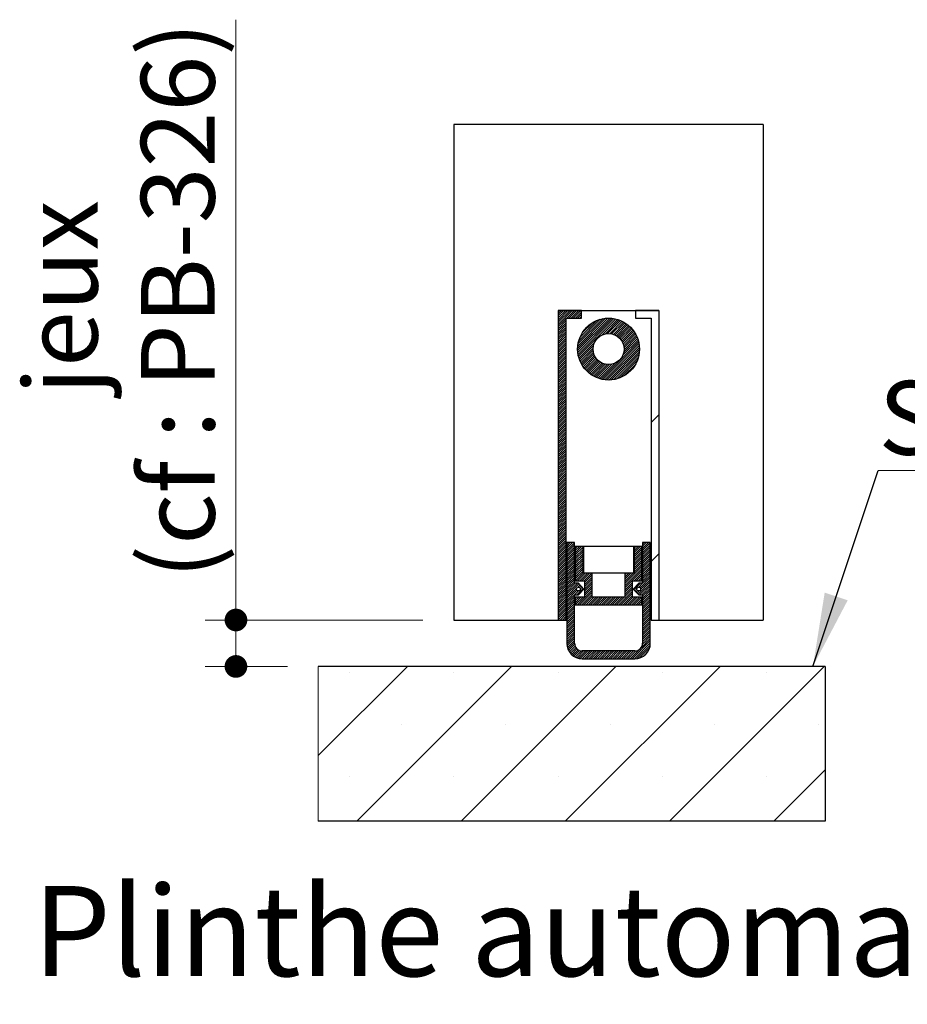
# Paper-space layout 'Feuille2' of a CAD drawing. Units: millimetres. Extents: x 4 to 212, y -8 to 295.
# Drawn here: x 18 to 47, y 87 to 119 of the extents above; entities that cross this region are included whole.
import ezdxf

# ---------------------------------------------------------------- set-up
doc = ezdxf.new("R2010")
doc.units = ezdxf.units.MM
doc.styles.add('SLDTEXTSTYLE0', font='TXT', dxfattribs={"width": 0.75})
doc.dimstyles.new('SLDDIMSTYLE1', dxfattribs={"dimtxt": 0.18, "dimasz": 2.38125, "dimexe": 0, "dimexo": 0.0625, "dimgap": 0, "dimtad": 0, "dimtih": 1, "dimtoh": 1, "dimdec": 0, "dimrnd": 1e-09, "dimzin": 0, "dimdsep": 46, "dimtxsty": 'Standard', "dimsah": 1, "dimcen": 0.09, "dimadec": 0, "dimazin": 0, "dimtfac": 2.38125, "dimtdec": 0, "dimtofl": 0, "dimtmove": 0, "dimatfit": 3, "dimfxl": 1, "dimfrac": 2, "dimtolj": 1, "dimtzin": 0, "dimarcsym": 0})
doc.dimstyles.new('SLDDIMSTYLE2', dxfattribs={"dimtxt": 2.38125, "dimasz": 0.732692, "dimexe": 0, "dimexo": 0.0625, "dimgap": 0.595312, "dimtad": 1, "dimlfac": 4, "dimrnd": 1e-09, "dimzin": 12, "dimdsep": 46, "dimtxsty": 'SLDTEXTSTYLE0', "dimblk1": 'DOT', "dimblk2": 'DOT', "dimsah": 1, "dimcen": 0.09, "dimadec": 0, "dimazin": 3, "dimtfac": 1, "dimtofl": 0, "dimtmove": 0, "dimatfit": 3, "dimldrblk": 'DOT', "dimfxl": 1, "dimfrac": 2, "dimtolj": 1, "dimtzin": 12, "dimarcsym": 0})

# ---------------------------------------------------------------- blocks, each defined once
blk = doc.blocks.new('SW_HATCH_11')
at = {"color": 0, "linetype": 'Continuous', "lineweight": 18}
for p, q in [((-0.584, 7.625), (-0.614, 7.595)), ((-0.513, 7.625), (-0.614, 7.525)), ((-0.443, 7.625), (-0.614, 7.455)), ((-0.373, 7.625), (-0.614, 7.384)), ((-0.303, 7.625), (-0.614, 7.314)), ((-0.233, 7.625), (-0.614, 7.244)), ((-0.163, 7.625), (-0.614, 7.174)), ((-0.364, 7.354), (-0.614, 7.104)), ((-0.092, 7.625), (-0.342, 7.375)), ((-0.022, 7.625), (-0.272, 7.375)), ((0.048, 7.625), (-0.202, 7.375)), ((0.118, 7.625), (-0.132, 7.375)), ((0.136, 7.573), (-0.062, 7.375)), ((0.136, 7.503), (0.008, 7.375)), ((0.99, 7.375), (0.012, 6.396)), ((1.06, 7.374), (0.013, 6.327)), ((0.916, 7.37), (0.016, 6.47)), ((1.124, 7.369), (0.018, 6.262)), ((1.186, 7.36), (0.027, 6.201)), ((0.835, 7.359), (0.027, 6.552)), ((1.244, 7.348), (0.039, 6.143)), ((0.744, 7.338), (0.048, 6.643)), ((0.136, 7.433), (0.079, 7.375)), ((1.299, 7.333), (0.789, 6.823)), ((1.352, 7.315), (0.899, 6.862)), ((-0.364, 7.284), (-0.614, 7.034)), ((-0.364, 7.213), (-0.614, 6.963)), ((-0.364, 7.143), (-0.614, 6.893)), ((-0.364, 7.073), (-0.614, 6.823)), ((-0.364, 7.003), (-0.614, 6.753)), ((0.637, 7.302), (0.084, 6.749)), ((0.498, 7.233), (0.153, 6.888)), ((1.402, 7.295), (0.981, 6.874)), ((1.45, 7.273), (1.05, 6.873)), ((1.496, 7.249), (1.112, 6.865)), ((1.541, 7.223), (1.167, 6.85)), ((1.583, 7.196), (1.218, 6.83)), ((1.623, 7.166), (1.264, 6.806)), ((1.662, 7.134), (1.306, 6.779)), ((1.699, 7.101), (1.345, 6.747)), ((1.734, 7.066), (1.38, 6.712)), ((1.768, 7.029), (1.412, 6.674)), ((-0.364, 6.933), (-0.614, 6.683)), ((-0.364, 6.863), (-0.614, 6.613)), ((-0.364, 6.793), (-0.614, 6.543)), ((-0.364, 6.722), (-0.614, 6.472)), ((1.799, 6.991), (1.44, 6.632)), ((1.829, 6.951), (1.465, 6.586)), ((1.857, 6.909), (1.485, 6.536)), ((1.883, 6.865), (1.5, 6.481)), ((1.95, 6.721), (1.5, 6.271)), ((1.908, 6.819), (1.509, 6.42)), ((1.93, 6.771), (1.511, 6.352)), ((-0.364, 6.652), (-0.614, 6.402)), ((-0.364, 6.582), (-0.614, 6.332)), ((-0.364, 6.512), (-0.614, 6.262)), ((-0.364, 6.442), (-0.614, 6.192)), ((-0.364, 6.372), (-0.614, 6.122)), ((0.563, 6.597), (0.054, 6.087)), ((0.524, 6.488), (0.071, 6.035)), ((0.512, 6.406), (0.091, 5.984)), ((1.983, 6.613), (0.773, 5.404)), ((1.995, 6.555), (0.831, 5.391)), ((2.004, 6.494), (0.892, 5.382)), ((2.01, 6.43), (0.957, 5.377)), ((2.011, 6.361), (1.025, 5.375)), ((1.967, 6.668), (1.466, 6.166)), ((-0.364, 6.301), (-0.614, 6.051)), ((-0.364, 6.231), (-0.614, 5.981)), ((-0.364, 6.161), (-0.614, 5.911)), ((-0.364, 6.091), (-0.614, 5.841)), ((0.513, 6.336), (0.113, 5.936)), ((0.522, 6.275), (0.137, 5.89)), ((0.536, 6.219), (0.163, 5.846)), ((0.556, 6.169), (0.191, 5.803)), ((0.58, 6.122), (0.221, 5.763)), ((0.608, 6.08), (0.252, 5.724)), ((2.007, 6.287), (1.099, 5.379)), ((1.997, 6.207), (1.18, 5.389)), ((1.977, 6.117), (1.27, 5.409)), ((-0.364, 6.021), (-0.614, 5.771)), ((-0.364, 5.951), (-0.614, 5.701)), ((-0.364, 5.88), (-0.614, 5.63)), ((-0.364, 5.81), (-0.614, 5.56)), ((-0.364, 5.74), (-0.614, 5.49)), ((0.639, 6.041), (0.285, 5.687)), ((0.674, 6.006), (0.32, 5.652)), ((0.712, 5.974), (0.357, 5.619)), ((0.754, 5.946), (0.395, 5.587)), ((0.8, 5.922), (0.436, 5.557)), ((0.85, 5.902), (0.478, 5.529)), ((0.905, 5.886), (0.522, 5.503)), ((0.966, 5.877), (0.568, 5.479)), ((1.035, 5.876), (0.616, 5.457)), ((1.115, 5.886), (0.666, 5.437)), ((1.22, 5.921), (0.718, 5.419)), ((1.943, 6.013), (1.374, 5.443)), ((1.879, 5.878), (1.508, 5.507)), ((-0.364, 5.67), (-0.614, 5.42)), ((-0.364, 5.6), (-0.614, 5.35)), ((-0.364, 5.53), (-0.614, 5.28)), ((-0.364, 5.459), (-0.614, 5.209)), ((-0.364, 5.389), (-0.614, 5.139)), ((-0.364, 5.319), (-0.614, 5.069)), ((-0.364, 5.249), (-0.614, 4.999)), ((-0.364, 5.179), (-0.614, 4.929)), ((-0.364, 5.109), (-0.614, 4.859)), ((-0.364, 5.039), (-0.614, 4.789)), ((-0.364, 4.968), (-0.614, 4.718)), ((-0.364, 4.898), (-0.614, 4.648)), ((-0.364, 4.828), (-0.614, 4.578)), ((-0.364, 4.758), (-0.614, 4.508)), ((-0.364, 4.688), (-0.614, 4.438)), ((-0.364, 4.618), (-0.614, 4.368)), ((-0.364, 4.547), (-0.614, 4.297)), ((-0.364, 4.477), (-0.614, 4.227)), ((-0.364, 4.407), (-0.614, 4.157)), ((-0.364, 4.337), (-0.614, 4.087)), ((-0.364, 4.267), (-0.614, 4.017)), ((-0.364, 4.197), (-0.614, 3.947)), ((2.636, 4.25), (2.386, 4)), ((-0.364, 4.126), (-0.614, 3.876)), ((-0.364, 4.056), (-0.614, 3.806)), ((-0.364, 3.986), (-0.614, 3.736)), ((-0.364, 3.916), (-0.614, 3.666)), ((-0.364, 3.846), (-0.614, 3.596)), ((-0.364, 3.776), (-0.614, 3.526)), ((-0.364, 3.706), (-0.614, 3.456)), ((-0.364, 3.635), (-0.614, 3.385)), ((-0.364, 3.565), (-0.614, 3.315)), ((-0.364, 3.495), (-0.614, 3.245)), ((-0.364, 3.425), (-0.614, 3.175)), ((-0.364, 3.355), (-0.614, 3.105)), ((-0.364, 3.285), (-0.614, 3.035)), ((-0.364, 3.214), (-0.614, 2.964)), ((-0.364, 3.144), (-0.614, 2.894)), ((-0.364, 3.074), (-0.614, 2.824)), ((-0.364, 3.004), (-0.614, 2.754)), ((-0.364, 2.934), (-0.614, 2.684)), ((-0.364, 2.864), (-0.614, 2.614)), ((-0.364, 2.793), (-0.614, 2.543)), ((-0.364, 2.723), (-0.614, 2.473)), ((-0.364, 2.653), (-0.614, 2.403)), ((-0.364, 2.583), (-0.614, 2.333)), ((-0.364, 2.513), (-0.614, 2.263)), ((-0.364, 2.443), (-0.614, 2.193)), ((-0.364, 2.373), (-0.614, 2.123)), ((-0.364, 2.302), (-0.614, 2.052)), ((-0.364, 2.232), (-0.614, 1.982)), ((-0.364, 2.162), (-0.614, 1.912)), ((-0.364, 2.092), (-0.614, 1.842)), ((-0.364, 2.022), (-0.614, 1.772)), ((-0.364, 1.952), (-0.614, 1.702)), ((-0.364, 1.881), (-0.614, 1.631)), ((-0.364, 1.811), (-0.614, 1.561)), ((-0.364, 1.741), (-0.614, 1.491)), ((-0.364, 1.671), (-0.614, 1.421)), ((-0.364, 1.601), (-0.614, 1.351)), ((-0.364, 1.531), (-0.614, 1.281)), ((-0.364, 1.46), (-0.614, 1.21)), ((-0.364, 1.39), (-0.614, 1.14)), ((-0.364, 1.32), (-0.614, 1.07)), ((-0.364, 1.25), (-0.614, 1)), ((-0.364, 1.18), (-0.614, 0.93)), ((-0.364, 1.11), (-0.614, 0.86)), ((-0.364, 1.04), (-0.614, 0.79)), ((-0.364, 0.969), (-0.614, 0.719)), ((-0.364, 0.899), (-0.614, 0.649)), ((-0.364, 0.829), (-0.614, 0.579)), ((-0.364, 0.759), (-0.614, 0.509)), ((-0.364, 0.689), (-0.614, 0.439)), ((-0.364, 0.619), (-0.614, 0.369)), ((-0.364, 0.548), (-0.614, 0.298)), ((-0.364, 0.478), (-0.614, 0.228)), ((-0.364, 0.408), (-0.614, 0.158)), ((-0.364, 0.338), (-0.614, 0.088)), ((-0.364, 0.268), (-0.614, 0.018)), ((-0.364, 0.198), (-0.614, -0.052)), ((-0.364, 0.127), (-0.614, -0.123)), ((-0.364, 0.057), (-0.614, -0.193)), ((-0.296, 0.125), (-0.339, 0.082)), ((-0.226, 0.125), (-0.339, 0.012)), ((-0.156, 0.125), (-0.339, -0.058)), ((-0.089, 0.122), (-0.339, -0.128)), ((-0.089, 0.052), (-0.339, -0.198)), ((0, 0), (-0.064, -0.064)), ((0.07, 0), (-0.064, -0.134)), ((0.14, 0), (-0.064, -0.204)), ((1.894, 0), (1.836, -0.058)), ((1.964, 0), (1.836, -0.128)), ((2.035, 0), (1.836, -0.198)), ((2.16, 0.125), (2.111, 0.077)), ((2.23, 0.125), (2.111, 0.007)), ((2.3, 0.125), (2.111, -0.064)), ((2.361, 0.116), (2.111, -0.134)), ((2.361, 0.046), (2.111, -0.204)), ((-0.364, -0.013), (-0.614, -0.263)), ((-0.364, -0.083), (-0.614, -0.333)), ((-0.364, -0.153), (-0.614, -0.403)), ((-0.364, -0.223), (-0.614, -0.473)), ((-0.364, -0.293), (-0.614, -0.543)), ((-0.089, -0.018), (-0.339, -0.268)), ((-0.089, -0.089), (-0.339, -0.339)), ((-0.089, -0.159), (-0.339, -0.409)), ((-0.089, -0.229), (-0.339, -0.479)), ((-0.089, -0.299), (-0.339, -0.549)), ((0.186, -0.024), (-0.064, -0.274)), ((0.186, -0.094), (-0.064, -0.344)), ((0.186, -0.164), (-0.064, -0.414)), ((0.186, -0.235), (-0.064, -0.485)), ((0.186, -0.305), (-0.064, -0.555)), ((2.086, -0.018), (1.836, -0.268)), ((2.086, -0.089), (1.836, -0.339)), ((2.086, -0.159), (1.836, -0.409)), ((2.086, -0.229), (1.836, -0.479)), ((2.086, -0.299), (1.836, -0.549)), ((2.361, -0.024), (2.111, -0.274)), ((2.361, -0.094), (2.111, -0.344)), ((2.361, -0.164), (2.111, -0.414)), ((2.361, -0.234), (2.111, -0.484)), ((2.361, -0.305), (2.111, -0.555)), ((2.636, -0.24), (2.386, -0.49)), ((-0.364, -0.364), (-0.614, -0.614)), ((-0.364, -0.434), (-0.614, -0.684)), ((-0.364, -0.504), (-0.614, -0.754)), ((-0.364, -0.574), (-0.614, -0.824)), ((-0.089, -0.369), (-0.339, -0.619)), ((-0.089, -0.439), (-0.339, -0.689)), ((-0.089, -0.51), (-0.339, -0.76)), ((-0.089, -0.58), (-0.339, -0.83)), ((0.186, -0.375), (-0.064, -0.625)), ((0.186, -0.445), (-0.064, -0.695)), ((0.186, -0.515), (-0.064, -0.765)), ((0.186, -0.585), (-0.064, -0.835)), ((2.086, -0.369), (1.836, -0.619)), ((2.086, -0.439), (1.836, -0.689)), ((2.086, -0.509), (1.836, -0.759)), ((2.086, -0.58), (1.836, -0.83)), ((2.361, -0.375), (2.111, -0.625)), ((2.361, -0.445), (2.111, -0.695)), ((2.361, -0.515), (2.111, -0.765)), ((2.361, -0.585), (2.111, -0.835)), ((-0.364, -0.644), (-0.614, -0.894)), ((-0.364, -0.714), (-0.614, -0.964)), ((-0.364, -0.785), (-0.614, -1.035)), ((-0.364, -0.855), (-0.614, -1.105)), ((-0.364, -0.925), (-0.614, -1.175)), ((-0.089, -0.65), (-0.339, -0.9)), ((-0.089, -0.72), (-0.339, -0.97)), ((-0.089, -0.79), (-0.339, -1.04)), ((-0.089, -0.86), (-0.339, -1.11)), ((-0.089, -0.931), (-0.339, -1.181)), ((0.186, -0.656), (-0.064, -0.906)), ((0.186, -0.726), (-0.064, -0.976)), ((0.186, -0.796), (-0.064, -1.046)), ((0.19, -0.862), (-0.06, -1.112)), ((0.26, -0.862), (0.01, -1.112)), ((0.33, -0.862), (0.08, -1.112)), ((0.4, -0.862), (0.15, -1.112)), ((0.471, -0.862), (0.221, -1.112)), ((0.486, -0.917), (0.236, -1.167)), ((2.086, -0.65), (1.536, -1.2)), ((2.086, -0.72), (1.536, -1.27)), ((2.086, -0.79), (1.536, -1.34)), ((1.593, -0.862), (1.536, -0.919)), ((1.663, -0.862), (1.536, -0.989)), ((1.733, -0.862), (1.536, -1.059)), ((1.804, -0.862), (1.536, -1.13)), ((2.086, -0.86), (1.834, -1.112)), ((2.086, -0.93), (1.904, -1.112)), ((2.361, -0.655), (2.111, -0.905)), ((2.361, -0.726), (2.111, -0.976)), ((2.361, -0.796), (2.111, -1.046)), ((2.361, -0.866), (2.111, -1.116)), ((2.361, -0.936), (2.111, -1.186)), ((-0.364, -0.995), (-0.614, -1.245)), ((-0.364, -1.065), (-0.614, -1.315)), ((-0.364, -1.135), (-0.614, -1.385)), ((-0.364, -1.206), (-0.614, -1.456)), ((-0.089, -1.001), (-0.339, -1.251)), ((-0.089, -1.071), (-0.339, -1.321)), ((-0.089, -1.141), (-0.339, -1.391)), ((-0.065, -1.188), (-0.339, -1.461)), ((0.005, -1.188), (-0.339, -1.531)), ((0.055, -1.208), (-0.339, -1.601)), ((0.089, -1.244), (0.018, -1.315)), ((0.486, -0.987), (0.236, -1.237)), ((0.486, -1.057), (0.236, -1.307)), ((0.486, -1.127), (0.236, -1.377)), ((0.486, -1.197), (0.236, -1.447)), ((0.486, -1.268), (0.236, -1.518)), ((1.786, -1.16), (1.536, -1.41)), ((1.786, -1.23), (1.536, -1.48)), ((2.04, -1.188), (1.831, -1.396)), ((2.361, -1.147), (1.967, -1.541)), ((2.086, -1.001), (1.974, -1.112)), ((2.11, -1.188), (1.985, -1.313)), ((2.361, -1.217), (2.016, -1.563)), ((2.361, -1.006), (2.034, -1.334)), ((2.086, -1.071), (2.045, -1.112)), ((2.361, -1.076), (2.047, -1.391)), ((-0.364, -1.276), (-0.614, -1.526)), ((-0.364, -1.346), (-0.614, -1.596)), ((-0.364, -1.416), (-0.614, -1.666)), ((-0.364, -1.486), (-0.614, -1.736)), ((-0.364, -1.556), (-0.614, -1.806)), ((-0.023, -1.356), (-0.339, -1.672)), ((-0.012, -1.415), (-0.339, -1.742)), ((0.036, -1.437), (-0.339, -1.812)), ((0.191, -1.353), (-0.019, -1.563)), ((0.486, -1.408), (0.007, -1.888)), ((0.123, -1.28), (0.076, -1.327)), ((0.486, -1.478), (0.077, -1.888)), ((0.157, -1.317), (0.099, -1.374)), ((0.486, -1.548), (0.147, -1.888)), ((0.486, -1.338), (0.236, -1.588)), ((1.786, -1.441), (1.34, -1.888)), ((1.786, -1.511), (1.41, -1.888)), ((1.786, -1.581), (1.48, -1.888)), ((1.786, -1.301), (1.536, -1.551)), ((1.786, -1.371), (1.536, -1.621)), ((1.924, -1.374), (1.865, -1.432)), ((1.945, -1.422), (1.899, -1.469)), ((2.002, -1.435), (1.933, -1.505)), ((2.361, -1.287), (2.086, -1.563)), ((2.361, -1.357), (2.111, -1.607)), ((2.361, -1.427), (2.111, -1.677)), ((2.361, -1.497), (2.111, -1.747)), ((2.361, -1.568), (2.111, -1.818)), ((-0.364, -1.626), (-0.614, -1.876)), ((-0.364, -1.697), (-0.614, -1.947)), ((-0.364, -1.767), (-0.614, -2.017)), ((-0.364, -1.837), (-0.614, -2.087)), ((-0.364, -1.907), (-0.614, -2.157)), ((-0.089, -1.632), (-0.339, -1.882)), ((-0.089, -1.702), (-0.339, -1.952)), ((-0.089, -1.772), (-0.339, -2.022)), ((-0.089, -1.843), (-0.339, -2.093)), ((-0.024, -1.638), (-0.064, -1.677)), ((0.046, -1.638), (-0.064, -1.747)), ((0.116, -1.638), (-0.064, -1.818)), ((0.187, -1.638), (-0.063, -1.888)), ((0.486, -1.618), (0.217, -1.888)), ((0.537, -1.638), (0.287, -1.888)), ((0.608, -1.638), (0.358, -1.888)), ((0.678, -1.638), (0.428, -1.888)), ((0.748, -1.638), (0.498, -1.888)), ((0.818, -1.638), (0.568, -1.888)), ((0.888, -1.638), (0.638, -1.888)), ((0.958, -1.638), (0.708, -1.888)), ((1.029, -1.638), (0.779, -1.888)), ((1.099, -1.638), (0.849, -1.888)), ((1.169, -1.638), (0.919, -1.888)), ((1.239, -1.638), (0.989, -1.888)), ((1.309, -1.638), (1.059, -1.888)), ((1.379, -1.638), (1.129, -1.888)), ((1.449, -1.638), (1.199, -1.888)), ((1.52, -1.638), (1.27, -1.888)), ((1.8, -1.638), (1.55, -1.888)), ((1.87, -1.638), (1.62, -1.888)), ((1.941, -1.638), (1.691, -1.888)), ((2.011, -1.638), (1.761, -1.888)), ((2.081, -1.638), (1.831, -1.888)), ((2.086, -1.702), (1.901, -1.888)), ((2.086, -1.772), (1.971, -1.888)), ((2.086, -1.843), (2.041, -1.888)), ((2.361, -1.638), (2.111, -1.888)), ((2.361, -1.708), (2.111, -1.958)), ((2.361, -1.778), (2.111, -2.028)), ((2.361, -1.848), (2.111, -2.098)), ((-0.364, -1.977), (-0.614, -2.227)), ((-0.364, -2.047), (-0.614, -2.297)), ((-0.364, -2.118), (-0.614, -2.368)), ((-0.364, -2.188), (-0.551, -2.375)), ((-0.089, -1.913), (-0.339, -2.163)), ((-0.089, -1.983), (-0.339, -2.233)), ((-0.089, -2.053), (-0.339, -2.303)), ((-0.089, -2.123), (-0.339, -2.373)), ((-0.089, -2.193), (-0.339, -2.443)), ((2.361, -1.918), (2.111, -2.168)), ((2.361, -1.988), (2.111, -2.238)), ((2.361, -2.059), (2.111, -2.309)), ((2.361, -2.129), (2.111, -2.379)), ((2.361, -2.199), (2.111, -2.449)), ((-0.364, -2.258), (-0.481, -2.375)), ((-0.364, -2.328), (-0.411, -2.375)), ((-0.089, -2.264), (-0.339, -2.514)), ((-0.089, -2.334), (-0.339, -2.584)), ((-0.089, -2.404), (-0.339, -2.654)), ((-0.089, -2.474), (-0.339, -2.724)), ((-0.089, -2.544), (-0.339, -2.794)), ((2.361, -2.269), (2.111, -2.519)), ((2.361, -2.339), (2.111, -2.589)), ((2.361, -2.409), (2.111, -2.659)), ((2.361, -2.48), (2.111, -2.73)), ((-0.089, -2.614), (-0.339, -2.864)), ((-0.089, -2.684), (-0.339, -2.934)), ((-0.089, -2.755), (-0.339, -3.005)), ((-0.089, -2.825), (-0.339, -3.075)), ((2.361, -2.55), (2.111, -2.8)), ((2.361, -2.62), (2.111, -2.87)), ((2.361, -2.69), (2.111, -2.94)), ((2.361, -2.76), (2.111, -3.01)), ((2.361, -2.83), (2.111, -3.08)), ((-0.089, -2.895), (-0.338, -3.145)), ((-0.089, -2.965), (-0.332, -3.208)), ((-0.089, -3.035), (-0.319, -3.265)), ((-0.089, -3.105), (-0.3, -3.317)), ((-0.084, -3.171), (-0.278, -3.365)), ((2.361, -3.041), (1.777, -3.625)), ((2.361, -3.111), (1.847, -3.625)), ((2.361, -2.971), (2.071, -3.261)), ((2.361, -2.901), (2.11, -3.152)), ((-0.068, -3.225), (-0.251, -3.408)), ((-0.042, -3.27), (-0.22, -3.448)), ((-0.01, -3.307), (-0.187, -3.484)), ((0.03, -3.338), (-0.149, -3.517)), ((0.077, -3.36), (-0.108, -3.546)), ((0.134, -3.374), (-0.064, -3.572)), ((0.203, -3.375), (-0.015, -3.593)), ((0.273, -3.375), (0.039, -3.61)), ((0.343, -3.375), (0.097, -3.621)), ((0.414, -3.375), (0.164, -3.625)), ((0.484, -3.375), (0.234, -3.625)), ((0.554, -3.375), (0.304, -3.625)), ((0.624, -3.375), (0.374, -3.625)), ((0.694, -3.375), (0.444, -3.625)), ((0.764, -3.375), (0.514, -3.625)), ((0.834, -3.375), (0.584, -3.625)), ((0.905, -3.375), (0.655, -3.625)), ((0.975, -3.375), (0.725, -3.625)), ((1.045, -3.375), (0.795, -3.625)), ((1.115, -3.375), (0.865, -3.625)), ((1.185, -3.375), (0.935, -3.625)), ((1.255, -3.375), (1.005, -3.625)), ((1.326, -3.375), (1.076, -3.625)), ((1.396, -3.375), (1.146, -3.625)), ((1.466, -3.375), (1.216, -3.625)), ((1.536, -3.375), (1.286, -3.625)), ((1.606, -3.375), (1.356, -3.625)), ((1.676, -3.375), (1.426, -3.625)), ((1.747, -3.375), (1.497, -3.625)), ((1.817, -3.375), (1.567, -3.625)), ((1.888, -3.374), (1.637, -3.625)), ((1.997, -3.335), (1.707, -3.625)), ((2.358, -3.185), (1.921, -3.621)), ((2.339, -3.274), (2.01, -3.602)), ((2.271, -3.412), (2.148, -3.534)), ((-5.489, -3.875), (-8.37, -6.756)), ((-7.356, -4.059), (-7.356, -4.059)), ((-2.121, -3.875), (-7.121, -8.875)), ((-3.989, -4.059), (-3.989, -4.059)), ((1.247, -3.875), (-3.753, -8.875)), ((-0.621, -4.059), (-0.621, -4.059)), ((4.614, -3.875), (-0.386, -8.875)), ((2.747, -4.059), (2.747, -4.059)), ((7.982, -3.875), (2.982, -8.875)), ((6.114, -4.059), (6.114, -4.059)), ((-5.672, -5.743), (-5.672, -5.743)), ((-2.305, -5.743), (-2.305, -5.743)), ((1.063, -5.743), (1.063, -5.743)), ((4.43, -5.743), (4.43, -5.743)), ((7.798, -5.743), (7.798, -5.743)), ((8.011, -7.213), (6.349, -8.875)), ((-7.356, -7.426), (-7.356, -7.426)), ((-3.989, -7.426), (-3.989, -7.426)), ((-0.621, -7.426), (-0.621, -7.426)), ((2.747, -7.426), (2.747, -7.426)), ((6.114, -7.426), (6.114, -7.426))]:
    blk.add_line(p, q, dxfattribs=at)
blk = doc.blocks.new('_DOT')
at = {"color": 0, "linetype": 'ByBlock', "lineweight": -2}
blk.add_line((-0.5, 0), (-1, 0), dxfattribs=at)
at = {"color": 0, "linetype": 'ByBlock', "const_width": 0.5}
blk.add_lwpolyline([(-0.25, 0, 1), (0.25, 0, 1)], format="xyb", close=True, dxfattribs=at)
blk = doc.blocks.new('_D_47')
at = {"color": 7, "linetype": 'Continuous', "lineweight": 18}
for p, q in [((25.276, 99.637), (25.276, 119.027)), ((31.318, 99.637), (24.276, 99.637)), ((25.276, 98.137), (25.276, 99.637)), ((26.937, 98.137), (24.276, 98.137))]:
    blk.add_line(p, q, dxfattribs=at)
at = {"color": 7, "linetype": 'Continuous', "lineweight": 18, "xscale": 0.7326923076923076, "yscale": 0.7326923076923076}
for p, rotation in [((25.276, 99.637), 90.0000000000004), ((25.276, 98.137), 270.0000000000004)]:
    blk.add_blockref('_DOT', p, dxfattribs=dict(at, rotation=rotation))
at = {"color": 7, "linetype": 'Continuous', "lineweight": 18, "attachment_point": 1, "rotation": 90, "style": 'SLDTEXTSTYLE0'}
for s, insert, char_height in [('(cf : PB-326)', (22.206, 100.965), 2.38125), ('jeux', (18.422, 106.913), 2.3813)]:
    blk.add_mtext(s, dxfattribs=dict(at, insert=insert, char_height=char_height))
blk = doc.blocks.new('SW_NOTE_15')
at = {"color": 0, "linetype": 'Continuous', "lineweight": 0}
for p, q in [((0, 0), (9.346, 0)), ((9.346, 0), (0, 0)), ((0, 0), (9.346, 0)), ((9.346, 0), (0, 0)), ((0, 0), (9.346, 0)), ((9.346, 0), (0, 0))]:
    blk.add_line(p, q, dxfattribs=at)
at = {"color": 0, "linetype": 'Continuous', "lineweight": 0, "insert": (0.015, 2.895), "char_height": 2.3813, "attachment_point": 1, "style": 'SLDTEXTSTYLE0'}
blk.add_mtext('Sol fini', dxfattribs=at)

psp = doc.layouts.new('Feuille2')

# ---------------------------------------------------------------- linework, layer by layer
at = {"color": 7, "linetype": 'Continuous', "lineweight": 25}
for p, q in [((42.31795, 115.63728), (32.31795, 115.63728)), ((32.31795, 115.63728), (32.31795, 99.63728)), ((42.31795, 115.63728), (42.31795, 99.63728)), ((35.69295, 109.63728), (35.69295, 99.63728)), ((36.44295, 109.63728), (35.69295, 109.63728)), ((35.69295, 109.63728), (38.94295, 109.63728)), ((36.44295, 109.38728), (36.44295, 109.63728)), ((38.94295, 109.63728), (38.19295, 109.63728)), ((38.19295, 109.63728), (38.19295, 109.38728)), ((38.94295, 109.63728), (38.94295, 99.63728)), ((35.94295, 99.63728), (35.94295, 109.38728)), ((35.94295, 109.38728), (36.44295, 109.38728)), ((38.19295, 109.38728), (38.69295, 109.38728)), ((38.69295, 109.38728), (38.69295, 99.63728)), ((36.21795, 102.13728), (35.96795, 102.13728)), ((35.96795, 102.13728), (35.96795, 98.88728)), ((36.21795, 100.82478), (36.21795, 102.13728)), ((38.66795, 102.13728), (38.41795, 102.13728)), ((38.41795, 102.13728), (38.41795, 100.82478)), ((38.66795, 98.88728), (38.66795, 102.13728)), ((36.49295, 102.01228), (36.24295, 102.01228)), ((36.24295, 102.01228), (36.24295, 100.89978)), ((36.49295, 101.14978), (36.49295, 102.01228)), ((38.13045, 102.01228), (36.50545, 102.01228)), ((36.50545, 102.01228), (36.50545, 101.16228)), ((38.13045, 101.16228), (38.13045, 102.01228)), ((38.39295, 102.01228), (38.14295, 102.01228)), ((38.14295, 102.01228), (38.14295, 101.14978)), ((38.39295, 100.89978), (38.39295, 102.01228)), ((36.79295, 101.14978), (36.49295, 101.14978)), ((36.50545, 101.16228), (38.13045, 101.16228)), ((36.79295, 100.37478), (36.79295, 101.14978)), ((38.14295, 101.14978), (37.84295, 101.14978)), ((37.84295, 101.14978), (37.84295, 100.37478)), ((36.34295, 100.82478), (36.21795, 100.82478)), ((36.24295, 100.89978), (36.54295, 100.89978)), ((36.51795, 100.63728), (36.34295, 100.82478)), ((36.54295, 100.89978), (36.54295, 100.37478)), ((38.09295, 100.37478), (38.09295, 100.89978)), ((38.09295, 100.89978), (38.39295, 100.89978)), ((38.29295, 100.82478), (38.11795, 100.63728)), ((38.41795, 100.82478), (38.29295, 100.82478)), ((36.34295, 100.44978), (36.51795, 100.63728)), ((38.11795, 100.63728), (38.29295, 100.44978)), ((36.21795, 98.88728), (36.21795, 100.44978)), ((36.21795, 100.44978), (36.34295, 100.44978)), ((36.54295, 100.37478), (36.24295, 100.37478)), ((36.24295, 100.37478), (36.24295, 100.12478)), ((37.84295, 100.37478), (36.79295, 100.37478)), ((38.39295, 100.37478), (38.09295, 100.37478)), ((38.29295, 100.44978), (38.41795, 100.44978)), ((38.39295, 100.12478), (38.39295, 100.37478)), ((38.41795, 100.44978), (38.41795, 98.88728)), ((36.24295, 100.12478), (38.39295, 100.12478)), ((32.31795, 99.63728), (35.69295, 99.63728)), ((35.69295, 99.63728), (35.94295, 99.63728)), ((38.69295, 99.63728), (38.94295, 99.63728)), ((38.94295, 99.63728), (42.31795, 99.63728)), ((38.16795, 98.63728), (36.46795, 98.63728)), ((36.46795, 98.38728), (38.16795, 98.38728)), ((44.31795, 98.13728), (27.93694, 98.13728)), ((44.31795, 98.13728), (44.31795, 93.13728)), ((44.31795, 93.13728), (27.93694, 93.13728))]:
    psp.add_line(p, q, dxfattribs=at)
at = {"color": 7, "linetype": 'Continuous', "lineweight": 18}
psp.add_line((27.93694, 98.13728), (27.93694, 93.13728), dxfattribs=at)
at = {"color": 7, "linetype": 'Continuous', "lineweight": 25}
for centre, radius in [((37.31795, 108.38728), 1), ((37.31795, 108.38728), 0.5), ((36.34295, 100.63728), 0.0625), ((38.29295, 100.63728), 0.0625)]:
    psp.add_circle(centre, radius, dxfattribs=at)
for centre, radius, start, end in [((36.46795, 98.88728), 0.5, 180, 270), ((36.46795, 98.88728), 0.25, 180.000045, 269.999955), ((38.16795, 98.88728), 0.25, 270.000045, 359.999955), ((38.16795, 98.88728), 0.5, 270.000045, 359.999955)]:
    psp.add_arc(centre, radius, start, end, dxfattribs=at)

# ---------------------------------------------------------------- block references
at = {"color": 7, "linetype": 'Continuous', "lineweight": 18}
psp.add_blockref('SW_HATCH_11', (36.30659, 102.01228), dxfattribs=at)
at = {"color": 7, "linetype": 'Continuous', "lineweight": 0}
psp.add_blockref('SW_NOTE_15', (46.02804, 104.46236), dxfattribs=at)

# ---------------------------------------------------------------- texts
at = {"color": 7, "linetype": 'Continuous', "lineweight": 0, "insert": (18.71688, 91.04406), "char_height": 2.9104167, "attachment_point": 1, "style": 'SLDTEXTSTYLE0'}
psp.add_mtext('Plinthe automatique', dxfattribs=at)

# ---------------------------------------------------------------- dimensions: what is measured, and where the dimension line sits
at = {"color": 7, "linetype": 'Continuous', "lineweight": 18}
dim = psp.add_linear_dim(base=(25.2756, 99.63728), p1=(27.93694, 98.13728), p2=(32.31795, 99.63728), angle=90, text='jeux\\P(cf : PB-326)', dimstyle='SLDDIMSTYLE2', dxfattribs=at)
dim.commit()
dim.dimension.update_dxf_attribs({"geometry": '_D_47', "text_midpoint": (25.2756, 109.99572), "dimtype": 160})

# ---------------------------------------------------------------- leaders
at = {"color": 7, "linetype": 'Continuous', "lineweight": 0}
psp.add_leader([(43.92269, 98.13728), (46.02804, 104.46236)], dimstyle='SLDDIMSTYLE1', dxfattribs=at)

doc.saveas('drawing.dxf')
